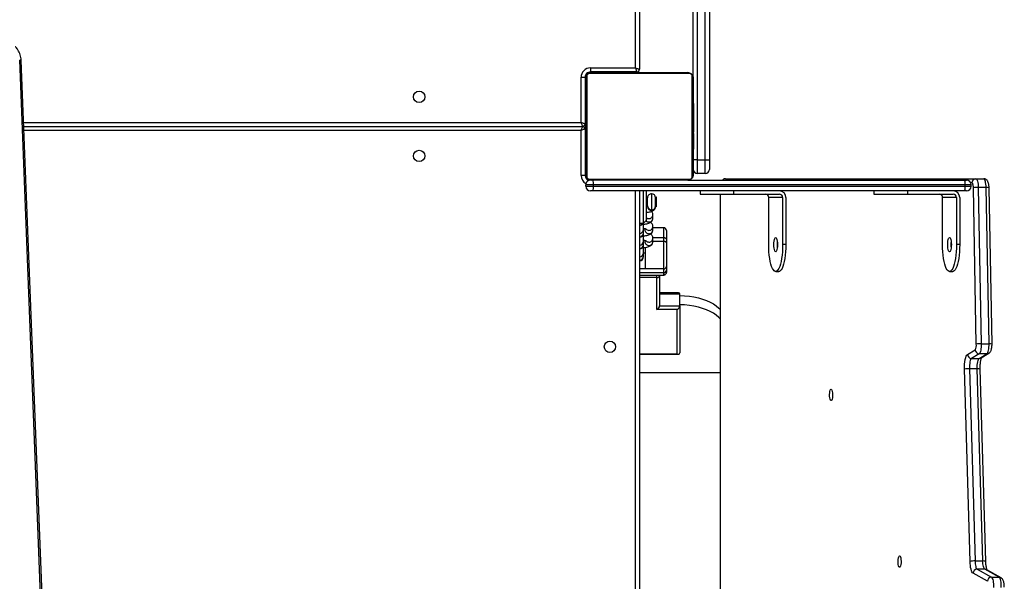
# Model space of a CAD drawing. Units: millimetres. Extents: x -7813 to 341019, y -3372 to 14996.
# Drawn here: x -723 to 10, y 6941 to 7359 of the extents above; entities that cross this region are included whole.
import ezdxf

# ---------------------------------------------------------------- set-up
doc = ezdxf.new("R2010")
doc.units = ezdxf.units.MM
doc.layers.add('Toestel 2D', color=7, linetype='Continuous', lineweight=20)
doc.layers.add('VP-EQ', color=7, linetype='Continuous', true_color=0x8a3492)

# ---------------------------------------------------------------- blocks, each defined once
blk = doc.blocks.new('3029-1')
at = {"layer": 'VP-EQ', "color": 0, "linetype": 'Continuous', "lineweight": 25}
for p, q in [((1663.081, -1028.643), (1666.222, -1109.408)), ((1663.197, -1028.665), (1666.338, -1109.429)), ((1620.203, -1099.695), (1620.203, -1036.295)), ((1620.503, -1036.295), (1620.503, -1099.695)), ((1614.191, -1099.445), (1614.191, -1036.545)), ((1614.202, -1099.445), (1614.202, -1036.545)), ((1594.307, -1070.641), (1595.377, -1071.24)), ((1593.28, -1070.896), (1593.291, -1070.902)), ((1593.291, -1070.902), (1594.361, -1071.502)), ((1594.006, -1070.937), (1593.427, -1070.937)), ((1593.427, -1070.937), (1594.497, -1071.537)), ((1595.076, -1071.537), (1594.006, -1070.937)), ((1594.428, -1072.127), (1594.84, -1086.436)), ((1594.497, -1071.537), (1595.076, -1071.537)), ((1595.23, -1072.152), (1594.651, -1072.152)), ((1594.651, -1072.152), (1595.063, -1086.46)), ((1595.643, -1086.46), (1595.23, -1072.152)), ((1595.597, -1072.119), (1596.01, -1086.427)), ((1595.063, -1086.46), (1595.643, -1086.46)), ((1620.203, -1086.182), (1614.202, -1086.182)), ((1594.768, -1087.269), (1594.197, -1087.612)), ((1594.911, -1087.229), (1594.339, -1087.573)), ((1594.339, -1087.573), (1594.919, -1087.573)), ((1595.49, -1087.229), (1594.911, -1087.229)), ((1594.919, -1087.573), (1595.49, -1087.229)), ((1595.792, -1087.526), (1595.22, -1087.869)), ((1620.203, -1087.54), (1617.303, -1087.54)), ((1617.403, -1087.567), (1617.403, -1090.867)), ((1620.203, -1087.567), (1617.403, -1087.567)), ((1593.964, -1088.299), (1594.181, -1099.93)), ((1594.766, -1088.315), (1594.186, -1088.315)), ((1594.186, -1088.315), (1594.404, -1099.946)), ((1594.983, -1099.946), (1594.766, -1088.315)), ((1595.133, -1088.293), (1595.35, -1099.924)), ((1617.203, -1091.14), (1617.203, -1087.64)), ((1618.703, -1091.14), (1617.203, -1091.14)), ((1617.203, -1091.14), (1617.203, -1092.006)), ((1617.403, -1090.867), (1618.903, -1090.867)), ((1618.703, -1093.411), (1618.703, -1091.14)), ((1618.903, -1090.867), (1618.903, -1093.25)), ((1617.203, -1092.006), (1618.703, -1092.006)), ((1617.303, -1092.106), (1618.703, -1092.106)), ((1618.299, -1093.471), (1618.276, -1093.484)), ((1618.403, -1093.444), (1618.403, -1093.612)), ((1620.203, -1093.411), (1618.485, -1093.411)), ((1618.903, -1093.25), (1618.903, -1093.406)), ((1618.903, -1093.25), (1620.203, -1093.25)), ((1597.126, -1093.695), (1596.885, -1093.695)), ((1610.067, -1093.695), (1609.826, -1093.695)), ((1618.203, -1093.633), (1618.204, -1093.614)), ((1618.203, -1093.785), (1618.203, -1093.633)), ((1618.203, -1094.068), (1618.203, -1093.785)), ((1618.203, -1095.843), (1618.203, -1094.068)), ((1618.403, -1093.612), (1618.403, -1093.894)), ((1620.203, -1093.612), (1618.403, -1093.612)), ((1618.403, -1093.894), (1618.403, -1095.943)), ((1618.403, -1093.894), (1619.753, -1093.894)), ((1619.753, -1093.894), (1619.753, -1095.489)), ((1619.753, -1093.894), (1620.203, -1093.894)), ((1619.903, -1094.802), (1619.903, -1094.824)), ((1619.903, -1094.824), (1619.903, -1095.073)), ((1619.753, -1095.064), (1619.903, -1095.064)), ((1619.893, -1095.308), (1619.893, -1095.346)), ((1619.893, -1095.346), (1619.903, -1095.366)), ((1619.903, -1095.073), (1619.903, -1095.674)), ((1596.367, -1099.195), (1596.367, -1095.695)), ((1596.367, -1095.695), (1596.609, -1095.695)), ((1596.609, -1099.195), (1596.609, -1095.695)), ((1597.644, -1095.695), (1597.644, -1099.195)), ((1609.308, -1099.195), (1609.308, -1095.695)), ((1609.308, -1095.695), (1609.55, -1095.695)), ((1609.55, -1099.195), (1609.55, -1095.695)), ((1610.585, -1095.695), (1610.585, -1099.195)), ((1618.203, -1096.103), (1618.203, -1095.843)), ((1618.203, -1096.753), (1618.203, -1096.103)), ((1618.403, -1095.943), (1618.403, -1096.203)), ((1619.203, -1095.943), (1618.403, -1095.943)), ((1618.403, -1096.203), (1619.207, -1096.203)), ((1618.403, -1096.203), (1618.403, -1096.953)), ((1619.203, -1095.926), (1619.203, -1096.175)), ((1619.803, -1096.012), (1619.803, -1095.926)), ((1619.893, -1095.906), (1619.893, -1095.945)), ((1619.893, -1095.945), (1619.903, -1095.964)), ((1619.903, -1095.674), (1619.903, -1095.697)), ((1619.903, -1095.697), (1619.903, -1095.946)), ((1619.903, -1095.946), (1619.903, -1096.547)), ((1618.403, -1096.953), (1619.203, -1096.953)), ((1619.203, -1096.798), (1619.203, -1097.048)), ((1619.803, -1096.885), (1619.803, -1096.798)), ((1619.893, -1096.779), (1619.893, -1096.818)), ((1619.893, -1096.818), (1619.903, -1096.837)), ((1619.903, -1096.547), (1619.903, -1096.569)), ((1619.903, -1096.569), (1619.903, -1096.819)), ((1619.903, -1096.819), (1619.903, -1097.283)), ((1619.203, -1097.671), (1619.203, -1097.921)), ((1619.903, -1097.283), (1619.703, -1097.483)), ((1619.703, -1099.695), (1619.703, -1097.483)), ((1620.203, -1097.283), (1619.903, -1097.283)), ((1619.903, -1097.283), (1619.903, -1099.695)), ((1619.003, -1098.583), (1618.927, -1098.507)), ((1618.927, -1098.507), (1618.927, -1099.259)), ((1619.003, -1098.524), (1619.003, -1098.583)), ((1619.003, -1098.583), (1619.003, -1099.183)), ((1619.303, -1099.483), (1619.303, -1098.283)), ((1619.603, -1098.583), (1619.603, -1098.524)), ((1619.603, -1098.583), (1619.603, -1099.183)), ((1596.609, -1099.195), (1597.644, -1099.195)), ((1609.55, -1099.195), (1610.585, -1099.195)), ((1618.927, -1099.259), (1619.003, -1099.183)), ((1619.703, -1098.633), (1619.603, -1098.633)), ((1619.603, -1099.133), (1619.703, -1099.133)), ((1594.404, -1099.946), (1594.983, -1099.946)), ((1595.522, -1100.045), (1595.522, -1100.145)), ((1595.956, -1100.045), (1595.522, -1100.045)), ((1595.872, -1099.695), (1596.002, -1099.695)), ((1623.638, -1100.045), (1595.956, -1100.045)), ((1595.956, -1100.045), (1595.956, -1100.145)), ((1596.002, -1099.695), (1623.683, -1099.695)), ((1600.231, -1099.445), (1596.85, -1099.445)), ((1600.231, -1099.445), (1600.231, -1099.695)), ((1602.749, -1099.445), (1600.231, -1099.445)), ((1602.749, -1099.695), (1602.749, -1099.445)), ((1613.172, -1099.445), (1609.791, -1099.445)), ((1613.172, -1099.445), (1613.172, -1099.695)), ((1615.69, -1099.445), (1613.172, -1099.445)), ((1615.69, -1099.695), (1615.69, -1099.445)), ((1623.638, -1100.045), (1623.638, -1100.145)), ((1624.203, -1100.045), (1623.638, -1100.045)), ((1623.683, -1099.695), (1623.853, -1099.695)), ((1624.203, -1100.045), (1624.203, -1100.145)), ((1595.164, -1100.595), (1594.584, -1100.595)), ((1613.798, -1100.595), (1595.164, -1100.595)), ((1595.454, -1100.295), (1595.555, -1100.295)), ((1595.522, -1100.145), (1595.956, -1100.145)), ((1596.002, -1100.495), (1595.872, -1100.495)), ((1595.956, -1100.145), (1623.638, -1100.145)), ((1616.603, -1100.495), (1596.002, -1100.495)), ((1616.272, -1100.771), (1616.272, -1108.22)), ((1623.927, -1100.564), (1616.479, -1100.564)), ((1616.603, -1100.495), (1623.803, -1100.495)), ((1623.638, -1100.145), (1624.203, -1100.145)), ((1624.134, -1108.22), (1624.134, -1100.771)), ((1624.203, -1100.795), (1624.203, -1100.895)), ((1624.203, -1100.795), (1624.25, -1100.795)), ((1615.003, -1101.995), (1615.003, -1101.295)), ((1615.303, -1100.995), (1615.303, -1101.995)), ((1615.303, -1100.995), (1615.903, -1100.995)), ((1615.903, -1101.995), (1615.903, -1100.995)), ((1616.203, -1108.095), (1616.203, -1100.895)), ((1624.203, -1100.895), (1624.203, -1108.095)), ((1624.253, -1100.845), (1624.553, -1100.845)), ((1624.253, -1104.295), (1624.253, -1100.845)), ((1624.553, -1100.845), (1624.553, -1104.195)), ((1615.303, -1101.995), (1615.003, -1101.995)), ((1615.003, -1179.995), (1615.003, -1101.995)), ((1615.303, -1101.995), (1615.303, -1179.995)), ((1615.903, -1101.995), (1615.303, -1101.995)), ((1615.903, -1179.995), (1615.903, -1101.995)), ((1615.903, -1101.995), (1616.203, -1101.995)), ((1616.203, -1102.767), (1616.179, -1102.767)), ((1616.183, -1102.791), (1616.203, -1102.791)), ((1616.183, -1102.913), (1616.203, -1102.913)), ((1624.223, -1102.768), (1624.203, -1102.768)), ((1624.223, -1102.79), (1624.203, -1102.79)), ((1624.223, -1102.904), (1624.203, -1102.904)), ((1624.223, -1102.957), (1624.203, -1102.957)), ((1616.176, -1103.561), (1616.203, -1103.561)), ((1616.183, -1103.069), (1616.203, -1103.069)), ((1616.183, -1103.168), (1616.183, -1103.069)), ((1616.183, -1103.168), (1616.203, -1103.168)), ((1616.183, -1103.274), (1616.183, -1103.168)), ((1616.183, -1103.274), (1616.203, -1103.274)), ((1616.183, -1103.413), (1616.183, -1103.381)), ((1616.183, -1103.426), (1616.203, -1103.426)), ((1616.183, -1103.538), (1616.203, -1103.538)), ((1616.183, -1103.579), (1616.203, -1103.579)), ((1616.183, -1103.616), (1616.183, -1103.579)), ((1616.183, -1103.636), (1616.203, -1103.636)), ((1624.223, -1103.118), (1624.203, -1103.118)), ((1624.223, -1103.119), (1624.203, -1103.119)), ((1624.223, -1103.279), (1624.203, -1103.279)), ((1624.223, -1103.361), (1624.203, -1103.361)), ((1624.223, -1103.657), (1624.203, -1103.657)), ((1624.223, -1103.055), (1624.223, -1103.118)), ((1624.223, -1103.118), (1624.223, -1103.119)), ((1624.223, -1103.119), (1624.223, -1103.147)), ((1616.183, -1103.796), (1616.203, -1103.796)), ((1616.183, -1103.797), (1616.183, -1103.796)), ((1616.183, -1103.797), (1616.203, -1103.797)), ((1616.183, -1103.958), (1616.203, -1103.958)), ((1616.183, -1104.043), (1616.203, -1104.043)), ((1616.183, -1104.044), (1616.203, -1104.044)), ((1616.183, -1104.044), (1616.203, -1104.044)), ((1616.183, -1104.068), (1616.203, -1104.068)), ((1616.183, -1104.213), (1616.203, -1104.213)), ((1616.183, -1104.332), (1616.203, -1104.332)), ((1624.223, -1104.089), (1624.203, -1104.089)), ((1624.223, -1104.108), (1624.203, -1104.108)), ((1624.223, -1104.168), (1624.203, -1104.168)), ((1624.253, -1104.295), (1624.203, -1104.295)), ((1624.223, -1104.463), (1624.203, -1104.463)), ((1624.223, -1103.795), (1624.253, -1103.795)), ((1624.223, -1104.108), (1624.223, -1104.133)), ((1624.553, -1104.195), (1666.019, -1104.195)), ((1616.183, -1104.528), (1616.203, -1104.528)), ((1616.183, -1104.823), (1616.203, -1104.823)), ((1616.183, -1104.883), (1616.183, -1104.858)), ((1616.183, -1104.883), (1616.203, -1104.883)), ((1616.183, -1104.902), (1616.203, -1104.902)), ((1624.223, -1104.659), (1624.203, -1104.659)), ((1624.223, -1104.778), (1624.203, -1104.778)), ((1624.223, -1104.923), (1624.203, -1104.923)), ((1624.223, -1104.947), (1624.203, -1104.947)), ((1624.223, -1104.947), (1624.203, -1104.947)), ((1624.223, -1104.948), (1624.203, -1104.948)), ((1624.223, -1105.033), (1624.203, -1105.033)), ((1624.223, -1105.194), (1624.203, -1105.194)), ((1624.223, -1105.195), (1624.203, -1105.195)), ((1624.253, -1105.195), (1624.203, -1105.195)), ((1624.223, -1104.695), (1624.253, -1104.695)), ((1624.223, -1105.194), (1624.223, -1105.195)), ((1624.253, -1108.145), (1624.253, -1104.695)), ((1666.031, -1104.495), (1624.453, -1104.495)), ((1624.553, -1104.795), (1624.553, -1108.145)), ((1666.042, -1104.795), (1624.553, -1104.795)), ((1616.183, -1105.334), (1616.203, -1105.334)), ((1616.183, -1105.63), (1616.203, -1105.63)), ((1616.183, -1105.712), (1616.203, -1105.712)), ((1616.183, -1105.871), (1616.183, -1105.844)), ((1616.183, -1105.871), (1616.203, -1105.871)), ((1616.183, -1105.873), (1616.183, -1105.871)), ((1616.183, -1105.873), (1616.203, -1105.873)), ((1616.183, -1105.936), (1616.183, -1105.873)), ((1624.223, -1105.355), (1624.203, -1105.355)), ((1624.223, -1105.412), (1624.203, -1105.412)), ((1624.229, -1105.43), (1624.203, -1105.43)), ((1624.223, -1105.452), (1624.203, -1105.452)), ((1624.223, -1105.565), (1624.203, -1105.565)), ((1624.223, -1105.717), (1624.203, -1105.717)), ((1624.223, -1105.823), (1624.203, -1105.823)), ((1624.223, -1105.922), (1624.203, -1105.922)), ((1624.223, -1105.375), (1624.223, -1105.412)), ((1624.223, -1105.578), (1624.223, -1105.61)), ((1624.223, -1105.717), (1624.223, -1105.823)), ((1624.223, -1105.823), (1624.223, -1105.922)), ((1616.183, -1106.034), (1616.203, -1106.034)), ((1616.183, -1106.087), (1616.203, -1106.087)), ((1616.183, -1106.201), (1616.203, -1106.201)), ((1616.183, -1106.222), (1616.203, -1106.222)), ((1624.223, -1106.078), (1624.203, -1106.078)), ((1624.223, -1106.2), (1624.203, -1106.2)), ((1624.203, -1106.223), (1624.227, -1106.223)), ((1616.203, -1108.095), (1616.203, -1173.895)), ((1616.479, -1108.427), (1623.927, -1108.427)), ((1623.803, -1108.495), (1616.603, -1108.495)), ((1620.203, -1173.245), (1620.203, -1108.745)), ((1620.403, -1108.545), (1620.403, -1108.495)), ((1620.403, -1108.545), (1623.853, -1108.545)), ((1620.503, -1108.845), (1620.503, -1173.145)), ((1623.853, -1108.845), (1620.503, -1108.845)), ((1620.903, -1108.495), (1620.903, -1108.545)), ((1623.853, -1108.845), (1623.853, -1108.545)), ((1623.903, -1108.495), (1623.903, -1108.542)), ((1624.203, -1108.195), (1624.25, -1108.195)), ((1624.553, -1108.145), (1624.253, -1108.145))]:
    blk.add_line(p, q, dxfattribs=at)
at = {"layer": 'VP-EQ', "color": 0, "linetype": 'Continuous', "lineweight": 25, "flags": 128}
for points in [[(1593.272, -1070.184), (1593.273, -1070.317), (1593.279, -1070.446), (1593.292, -1070.569), (1593.311, -1070.68), (1593.334, -1070.775), (1593.362, -1070.851), (1593.394, -1070.906), (1593.427, -1070.937)], [(1594.006, -1070.937), (1593.973, -1070.906), (1593.942, -1070.851), (1593.914, -1070.775), (1593.89, -1070.68), (1593.872, -1070.569), (1593.859, -1070.446), (1593.852, -1070.317), (1593.852, -1070.184)], [(1595.377, -1071.24), (1595.419, -1071.277), (1595.458, -1071.339), (1595.494, -1071.426), (1595.526, -1071.534), (1595.553, -1071.661), (1595.574, -1071.804), (1595.589, -1071.958), (1595.597, -1072.119)], [(1594.497, -1071.537), (1594.526, -1071.563), (1594.553, -1071.606), (1594.578, -1071.667), (1594.601, -1071.743), (1594.62, -1071.832), (1594.635, -1071.931), (1594.645, -1072.039), (1594.651, -1072.152)], [(1595.23, -1072.152), (1595.224, -1072.039), (1595.214, -1071.931), (1595.199, -1071.832), (1595.18, -1071.743), (1595.158, -1071.667), (1595.133, -1071.606), (1595.105, -1071.563), (1595.076, -1071.537)], [(1600.844, -1072.535), (1600.812, -1072.517), (1600.782, -1072.462), (1600.758, -1072.375), (1600.742, -1072.266), (1600.734, -1072.142), (1600.737, -1072.016), (1600.749, -1071.898), (1600.769, -1071.799), (1600.796, -1071.728), (1600.828, -1071.69), (1600.86, -1071.69), (1600.892, -1071.728), (1600.919, -1071.799), (1600.939, -1071.898), (1600.951, -1072.016), (1600.954, -1072.142), (1600.946, -1072.266), (1600.93, -1072.375), (1600.906, -1072.462), (1600.876, -1072.517), (1600.844, -1072.535)], [(1605.944, -1084.933), (1605.912, -1084.914), (1605.882, -1084.859), (1605.858, -1084.773), (1605.842, -1084.663), (1605.835, -1084.54), (1605.837, -1084.413), (1605.849, -1084.295), (1605.869, -1084.196), (1605.897, -1084.125), (1605.928, -1084.088), (1605.961, -1084.088), (1605.992, -1084.125), (1606.019, -1084.196), (1606.04, -1084.295), (1606.052, -1084.413), (1606.054, -1084.54), (1606.047, -1084.663), (1606.03, -1084.773), (1606.006, -1084.859), (1605.977, -1084.914), (1605.944, -1084.933)], [(1595.063, -1086.46), (1595.064, -1086.594), (1595.058, -1086.725), (1595.045, -1086.85), (1595.027, -1086.963), (1595.003, -1087.061), (1594.976, -1087.14), (1594.944, -1087.197), (1594.911, -1087.229)], [(1595.49, -1087.229), (1595.524, -1087.197), (1595.555, -1087.14), (1595.583, -1087.061), (1595.607, -1086.963), (1595.625, -1086.85), (1595.637, -1086.725), (1595.643, -1086.594), (1595.643, -1086.46)], [(1596.01, -1086.427), (1596.01, -1086.618), (1596.002, -1086.805), (1595.984, -1086.983), (1595.958, -1087.145), (1595.924, -1087.285), (1595.885, -1087.398), (1595.84, -1087.479), (1595.792, -1087.526)], [(1594.339, -1087.573), (1594.307, -1087.605), (1594.276, -1087.659), (1594.249, -1087.735), (1594.225, -1087.829), (1594.207, -1087.938), (1594.194, -1088.058), (1594.187, -1088.185), (1594.186, -1088.315)], [(1594.766, -1088.315), (1594.767, -1088.185), (1594.773, -1088.058), (1594.786, -1087.938), (1594.805, -1087.829), (1594.828, -1087.735), (1594.856, -1087.659), (1594.886, -1087.605), (1594.919, -1087.573)], [(1614.202, -1090.17), (1614.309, -1090.283), (1614.492, -1090.439), (1614.705, -1090.584), (1614.948, -1090.718), (1615.216, -1090.838), (1615.508, -1090.944), (1615.82, -1091.035), (1616.149, -1091.108), (1616.492, -1091.165), (1616.844, -1091.203), (1617.203, -1091.224)], [(1617.203, -1091.917), (1616.844, -1091.896), (1616.492, -1091.858), (1616.149, -1091.801), (1615.82, -1091.727), (1615.508, -1091.637), (1615.216, -1091.531), (1614.948, -1091.411), (1614.705, -1091.277), (1614.492, -1091.132), (1614.309, -1090.976), (1614.202, -1090.863)], [(1596.367, -1095.695), (1596.372, -1095.423), (1596.387, -1095.156), (1596.41, -1094.899), (1596.443, -1094.656), (1596.483, -1094.433), (1596.532, -1094.234), (1596.586, -1094.062), (1596.647, -1093.92), (1596.712, -1093.811), (1596.78, -1093.737), (1596.85, -1093.7), (1596.885, -1093.695)], [(1596.609, -1095.695), (1596.614, -1095.423), (1596.628, -1095.156), (1596.652, -1094.899), (1596.684, -1094.656), (1596.725, -1094.433), (1596.773, -1094.234), (1596.828, -1094.062), (1596.888, -1093.92), (1596.953, -1093.811), (1597.021, -1093.737), (1597.091, -1093.7), (1597.162, -1093.7), (1597.232, -1093.737), (1597.3, -1093.811), (1597.365, -1093.92), (1597.425, -1094.062), (1597.48, -1094.234), (1597.528, -1094.433), (1597.569, -1094.656), (1597.601, -1094.899), (1597.625, -1095.156), (1597.639, -1095.423), (1597.644, -1095.695)], [(1609.308, -1095.695), (1609.313, -1095.423), (1609.327, -1095.156), (1609.351, -1094.899), (1609.384, -1094.656), (1609.424, -1094.433), (1609.473, -1094.234), (1609.527, -1094.062), (1609.588, -1093.92), (1609.653, -1093.811), (1609.721, -1093.737), (1609.791, -1093.7), (1609.826, -1093.695)], [(1609.55, -1095.695), (1609.555, -1095.423), (1609.569, -1095.156), (1609.593, -1094.899), (1609.625, -1094.656), (1609.666, -1094.433), (1609.714, -1094.234), (1609.769, -1094.062), (1609.829, -1093.92), (1609.894, -1093.811), (1609.962, -1093.737), (1610.032, -1093.7), (1610.103, -1093.7), (1610.173, -1093.737), (1610.241, -1093.811), (1610.306, -1093.92), (1610.366, -1094.062), (1610.421, -1094.234), (1610.469, -1094.433), (1610.51, -1094.656), (1610.542, -1094.899), (1610.566, -1095.156), (1610.58, -1095.423), (1610.585, -1095.695)], [(1597.126, -1095.17), (1597.162, -1095.188), (1597.194, -1095.241), (1597.223, -1095.324), (1597.244, -1095.433), (1597.258, -1095.56), (1597.262, -1095.695), (1597.258, -1095.831), (1597.244, -1095.958), (1597.223, -1096.067), (1597.194, -1096.15), (1597.162, -1096.203), (1597.126, -1096.22), (1597.091, -1096.203), (1597.059, -1096.15), (1597.03, -1096.067), (1597.009, -1095.958), (1596.995, -1095.831), (1596.991, -1095.695), (1596.995, -1095.56), (1597.009, -1095.433), (1597.03, -1095.324), (1597.059, -1095.241), (1597.091, -1095.188), (1597.126, -1095.17)], [(1610.067, -1095.17), (1610.103, -1095.188), (1610.135, -1095.241), (1610.163, -1095.324), (1610.185, -1095.433), (1610.199, -1095.56), (1610.203, -1095.695), (1610.199, -1095.831), (1610.185, -1095.958), (1610.163, -1096.067), (1610.135, -1096.15), (1610.103, -1096.203), (1610.067, -1096.22), (1610.032, -1096.203), (1609.999, -1096.15), (1609.971, -1096.067), (1609.95, -1095.958), (1609.936, -1095.831), (1609.932, -1095.695), (1609.936, -1095.56), (1609.95, -1095.433), (1609.971, -1095.324), (1609.999, -1095.241), (1610.032, -1095.188), (1610.067, -1095.17)], [(1619.903, -1095.288), (1619.893, -1095.308), (1619.903, -1095.327)], [(1618.203, -1095.843), (1618.207, -1095.863), (1618.218, -1095.882), (1618.237, -1095.899), (1618.261, -1095.914), (1618.292, -1095.927), (1618.326, -1095.936), (1618.364, -1095.942), (1618.403, -1095.943)], [(1618.203, -1096.103), (1618.207, -1096.123), (1618.218, -1096.142), (1618.237, -1096.159), (1618.261, -1096.174), (1618.292, -1096.186), (1618.326, -1096.196), (1618.364, -1096.201), (1618.403, -1096.203)], [(1619.903, -1095.887), (1619.893, -1095.906), (1619.903, -1095.926)], [(1619.903, -1096.76), (1619.893, -1096.779), (1619.903, -1096.799)], [(1594.404, -1099.946), (1594.409, -1100.075), (1594.421, -1100.198), (1594.438, -1100.31), (1594.461, -1100.408), (1594.488, -1100.488), (1594.518, -1100.547), (1594.551, -1100.583), (1594.584, -1100.595)], [(1595.164, -1100.595), (1595.13, -1100.583), (1595.098, -1100.547), (1595.067, -1100.488), (1595.04, -1100.408), (1595.018, -1100.31), (1595, -1100.198), (1594.989, -1100.075), (1594.983, -1099.946)], [(1595.35, -1099.924), (1595.354, -1099.998), (1595.36, -1100.068), (1595.37, -1100.132), (1595.383, -1100.188), (1595.398, -1100.234), (1595.416, -1100.268), (1595.434, -1100.288), (1595.454, -1100.295)], [(1624.253, -1104.295), (1624.259, -1104.294), (1624.276, -1104.288), (1624.303, -1104.279), (1624.341, -1104.266), (1624.386, -1104.251), (1624.438, -1104.234), (1624.494, -1104.215), (1624.553, -1104.195)], [(1624.453, -1104.495), (1624.455, -1104.49), (1624.46, -1104.473), (1624.47, -1104.445), (1624.482, -1104.408), (1624.497, -1104.362), (1624.515, -1104.31), (1624.533, -1104.254), (1624.553, -1104.195)], [(1624.553, -1104.795), (1624.494, -1104.776), (1624.438, -1104.757), (1624.386, -1104.74), (1624.341, -1104.725), (1624.303, -1104.712), (1624.276, -1104.703), (1624.259, -1104.697), (1624.253, -1104.695)], [(1624.553, -1104.795), (1624.535, -1104.743), (1624.519, -1104.693), (1624.503, -1104.645), (1624.489, -1104.603), (1624.476, -1104.566), (1624.466, -1104.536), (1624.459, -1104.514), (1624.454, -1104.5), (1624.453, -1104.495)], [(1620.503, -1108.845), (1620.451, -1108.828), (1620.4, -1108.811), (1620.353, -1108.795), (1620.31, -1108.781), (1620.273, -1108.769), (1620.243, -1108.759), (1620.221, -1108.751), (1620.207, -1108.747), (1620.203, -1108.745)], [(1620.503, -1108.845), (1620.485, -1108.793), (1620.469, -1108.743), (1620.453, -1108.695), (1620.439, -1108.653), (1620.426, -1108.616), (1620.416, -1108.586), (1620.409, -1108.564), (1620.404, -1108.55), (1620.403, -1108.545)]]:
    blk.add_lwpolyline(points, dxfattribs=at)
at = {"layer": 'VP-EQ', "color": 0, "linetype": 'Continuous', "lineweight": 25}
for centre in [(1622.403, -1088.095), (1636.603, -1102.295), (1636.603, -1106.695)]:
    blk.add_circle(centre, 0.425, dxfattribs=at)
for centre, radius, start, end in [((1594.001, -1070.631), 0.307, 271.05332, 358.17204), ((1593.426, -1070.66), 0.277, 240.84847, 270.06828), ((1595.071, -1071.23), 0.307, 271.05427, 358.17109), ((1594.496, -1071.26), 0.277, 240.77934, 270.10207), ((1594.598, -1071.609), 0.545, 251.88026, 275.58345), ((1595.283, -1070.693), 1.46, 267.91736, 282.41847), ((1595.01, -1085.92), 0.543, 251.79026, 275.62496), ((1595.696, -1085.004), 1.458, 267.90672, 282.4291), ((1594.338, -1087.849), 0.276, 89.85625, 121.02482), ((1594.91, -1087.506), 0.276, 89.87331, 120.94644), ((1594.913, -1087.88), 0.307, 2.04225, 88.97407), ((1595.485, -1087.537), 0.307, 2.04136, 88.96574), ((1594.116, -1087.737), 0.583, 254.85814, 276.92918), ((1594.82, -1086.105), 2.211, 268.59439, 278.13853), ((1595.772, -1088.204), 0.645, 148.76079, 187.95849), ((1618.891, -1093.439), 0.19, 86.40651, 171.51834), ((1618.39, -1093.8), 0.188, 86.20178, 175.59551), ((1618.39, -1094.082), 0.188, 86.20178, 175.59551), ((1620.203, -1094.802), 0.3, 90, 180), ((1620.198, -1094.829), 0.296, 89.13586, 179.02761), ((1620.198, -1095.078), 0.296, 89.13099, 179.03248), ((1595.118, -1095.695), 1.903, 352.72801, 7.27199), ((1608.061, -1095.695), 1.901, 352.72257, 7.27743), ((1619.498, -1095.93), 0.295, 89.07466, 179.08881), ((1619.508, -1095.929), 0.294, 0.75971, 91.07454), ((1620.203, -1095.674), 0.3, 90, 180), ((1620.198, -1095.701), 0.295, 89.11158, 179.0519), ((1620.198, -1095.951), 0.295, 89.11167, 179.0424), ((1619.498, -1096.18), 0.295, 89.0742, 179.13625), ((1619.504, -1096.188), 0.304, 42.12758, 90.2163), ((1620.203, -1096.547), 0.3, 90, 180), ((1620.198, -1096.574), 0.295, 89.10792, 179.04615), ((1618.403, -1096.753), 0.2, 180, 270), ((1619.498, -1096.803), 0.295, 89.05842, 179.10505), ((1619.498, -1097.052), 0.295, 89.05796, 179.15249), ((1619.508, -1096.802), 0.294, 0.74498, 91.08927), ((1619.504, -1097.061), 0.303, 42.07948, 90.26439), ((1620.198, -1096.824), 0.295, 89.10792, 179.04615), ((1620.203, -1097.42), 0.3, 90, 152.80833), ((1619.498, -1097.676), 0.295, 89.05513, 179.09894), ((1619.498, -1097.925), 0.295, 89.05467, 179.14638), ((1619.504, -1097.685), 0.304, 45.3696, 90.23992), ((1619.504, -1097.935), 0.304, 49.20974, 90.20228), ((1620.201, -1097.454), 0.303, 89.71293, 145.53325), ((1619.303, -1098.527), 0.3, 0.64772, 179.35228), ((1619.303, -1098.583), 0.3, 90, 180), ((1619.303, -1098.583), 0.3, 0, 90), ((1596.859, -1099.204), 0.492, 179.02602, 268.99096), ((1596.855, -1099.2), 0.246, 179.02268, 268.98743), ((1597.89, -1099.2), 0.246, 179.02663, 268.9863), ((1609.8, -1099.204), 0.492, 179.02738, 268.99101), ((1609.796, -1099.2), 0.246, 179.02663, 268.9863), ((1610.831, -1099.2), 0.246, 179.02551, 268.9846), ((1619.303, -1099.183), 0.3, 180, 270), ((1619.303, -1099.183), 0.3, 270, 0), ((1594.334, -1099.365), 0.585, 254.88271, 276.88018), ((1595.036, -1097.717), 2.229, 268.63416, 278.09854), ((1595.872, -1100.045), 0.35, 90, 180), ((1596.661, -1099.959), 0.71, 158.16955, 186.95645), ((1624.342, -1099.959), 0.71, 158.16955, 186.95645), ((1623.853, -1100.045), 0.35, 0, 90), ((1595.159, -1100.3), 0.295, 271.01351, 0.97578), ((1595.872, -1100.145), 0.35, 180, 270), ((1596.661, -1100.231), 0.71, 173.04304, 201.83296), ((1613.797, -1100.309), 0.286, 270.27332, 319.41165), ((1616.357, -1100.9), 0.154, 123.49419, 178.39193), ((1616.607, -1100.649), 0.154, 91.58819, 146.50794), ((1624.342, -1100.231), 0.71, 173.04304, 201.83296), ((1623.799, -1100.649), 0.154, 33.48662, 88.41258), ((1623.853, -1100.145), 0.35, 270, 0), ((1623.903, -1100.795), 0.3, 0, 90), ((1623.853, -1100.845), 0.4, 0, 70.99064), ((1624.049, -1100.9), 0.154, 1.61339, 56.50049), ((1623.853, -1100.845), 0.7, 0, 61.04498), ((1615.303, -1101.295), 0.3, 90, 180), ((1615.903, -1101.295), 0.3, 0, 90), ((1624.453, -1104.295), 0.2, 180, 270), ((1624.453, -1104.695), 0.2, 90, 180), ((1616.357, -1108.091), 0.154, 181.6301, 236.4651), ((1624.049, -1108.091), 0.154, 303.54022, 358.36459), ((1616.607, -1108.341), 0.154, 213.54373, 268.36014), ((1620.403, -1108.745), 0.2, 90, 180), ((1623.798, -1108.341), 0.154, 271.63912, 326.46168), ((1623.853, -1108.145), 0.7, 270, 0), ((1623.853, -1108.145), 0.4, 270, 0), ((1623.903, -1108.195), 0.3, 270, 0), ((1666.315, -1109.227), 0.204, 242.71967, 276.45195)]:
    blk.add_arc(centre, radius, start, end, dxfattribs=at)
for centre, major_axis, ratio, start_param, end_param in [((1617.403, -1087.74), (0.173, -0.173), 0.57735, 2.094395, 3.665191), ((1617.403, -1091.04), (0.173, 0.173), 0.57735, 1.047198, 2.617994), ((1618.903, -1091.04), (0.173, 0.173), 0.57735, 1.047198, 2.617994), ((1617.403, -1091.906), (0.173, 0.173), 0.57735, 2.617994, 3.665191), ((1618.269, -1094.911), (0.231, 1.499), 0.244746, 0.03764, 0.246379), ((1619.059, -1091.951), (0.315, 1.497), 0.31465, 3.438052, 3.452759)]:
    blk.add_ellipse(centre, major_axis=major_axis, ratio=ratio, start_param=start_param, end_param=end_param, dxfattribs=at)
for points, knots in [([(1593.05, -1070.204), (1593.049, -1070.227), (1593.049, -1070.295), (1593.055, -1070.408), (1593.072, -1070.537), (1593.1, -1070.651), (1593.139, -1070.746), (1593.193, -1070.825), (1593.246, -1070.875), (1593.282, -1070.897), (1593.291, -1070.902)], [0, 0, 0, 0, 0.081577, 0.237748, 0.397646, 0.569669, 0.722675, 0.842013, 0.959893, 1, 1, 1, 1]), ([(1594.316, -1071.465), (1594.316, -1071.466), (1594.317, -1071.468), (1594.333, -1071.5), (1594.353, -1071.558), (1594.376, -1071.646), (1594.397, -1071.761), (1594.415, -1071.898), (1594.424, -1072.024), (1594.427, -1072.102), (1594.428, -1072.127)], [0, 0, 0, 0, 0.081817, 0.192291, 0.317084, 0.455625, 0.604966, 0.761715, 0.922998, 1, 1, 1, 1]), ([(1594.84, -1086.436), (1594.841, -1086.464), (1594.843, -1086.547), (1594.84, -1086.686), (1594.83, -1086.844), (1594.812, -1086.99), (1594.79, -1087.115), (1594.766, -1087.21), (1594.744, -1087.271), (1594.729, -1087.301), (1594.729, -1087.301), (1594.729, -1087.301)], [0, 0, 0, 0, 0.07158, 0.208361, 0.344915, 0.480148, 0.612731, 0.740889, 0.847242, 0.942293, 1, 1, 1, 1]), ([(1594.197, -1087.612), (1594.169, -1087.632), (1594.12, -1087.668), (1594.07, -1087.737), (1594.031, -1087.813), (1594.001, -1087.908), (1593.978, -1088.026), (1593.964, -1088.16), (1593.964, -1088.253), (1593.964, -1088.299)], [0, 0, 0, 0, 0.129517, 0.233586, 0.352314, 0.500875, 0.667199, 0.837755, 1, 1, 1, 1]), ([(1618.204, -1093.614), (1618.208, -1093.593), (1618.217, -1093.55), (1618.257, -1093.496), (1618.311, -1093.458), (1618.363, -1093.444), (1618.394, -1093.443), (1618.402, -1093.444), (1618.403, -1093.444)], [0, 0, 0, 0, 0.226552, 0.452827, 0.680795, 0.910853, 0.994039, 1, 1, 1, 1]), ([(1618.485, -1093.413), (1618.476, -1093.413), (1618.434, -1093.411), (1618.375, -1093.427), (1618.335, -1093.451), (1618.319, -1093.46)], [0, 0, 0, 0, 0.158093, 0.677457, 1, 1, 1, 1]), ([(1618.858, -1093.411), (1618.863, -1093.409), (1618.877, -1093.405), (1618.893, -1093.405), (1618.902, -1093.406), (1618.903, -1093.406)], [0, 0, 0, 0, 0.356218, 0.966319, 1, 1, 1, 1]), ([(1619.903, -1095.467), (1619.866, -1095.471), (1619.776, -1095.48), (1619.645, -1095.506), (1619.516, -1095.544), (1619.412, -1095.592), (1619.329, -1095.65), (1619.265, -1095.719), (1619.22, -1095.805), (1619.204, -1095.878), (1619.203, -1095.918), (1619.203, -1095.926)], [0, 0, 0, 0, 0.105085, 0.257801, 0.41992, 0.573641, 0.680119, 0.780792, 0.879311, 0.977739, 1, 1, 1, 1]), ([(1619.203, -1096.175), (1619.206, -1096.209), (1619.211, -1096.275), (1619.253, -1096.361), (1619.308, -1096.429), (1619.353, -1096.47), (1619.381, -1096.485), (1619.384, -1096.487)], [0, 0, 0, 0, 0.252324, 0.4887, 0.718226, 0.959137, 1, 1, 1, 1]), ([(1619.903, -1096.34), (1619.866, -1096.344), (1619.776, -1096.353), (1619.645, -1096.379), (1619.516, -1096.417), (1619.412, -1096.464), (1619.329, -1096.523), (1619.265, -1096.592), (1619.22, -1096.678), (1619.204, -1096.751), (1619.203, -1096.791), (1619.203, -1096.798)], [0, 0, 0, 0, 0.105087, 0.257794, 0.41991, 0.573643, 0.680124, 0.780795, 0.879312, 0.977701, 1, 1, 1, 1]), ([(1619.903, -1096.03), (1619.896, -1096.029), (1619.853, -1096.024), (1619.793, -1096.011), (1619.737, -1095.996), (1619.71, -1095.984), (1619.712, -1095.985), (1619.713, -1095.986)], [0, 0, 0, 0, 0.056461, 0.388484, 0.659142, 0.895551, 1, 1, 1, 1]), ([(1619.203, -1097.048), (1619.206, -1097.082), (1619.211, -1097.147), (1619.253, -1097.234), (1619.308, -1097.302), (1619.354, -1097.342), (1619.381, -1097.358), (1619.384, -1097.36)], [0, 0, 0, 0, 0.252298, 0.488672, 0.718226, 0.959101, 1, 1, 1, 1]), ([(1619.903, -1096.903), (1619.896, -1096.902), (1619.853, -1096.897), (1619.793, -1096.884), (1619.737, -1096.869), (1619.71, -1096.857), (1619.712, -1096.858), (1619.713, -1096.859)], [0, 0, 0, 0, 0.056457, 0.388477, 0.659101, 0.895495, 1, 1, 1, 1]), ([(1619.903, -1097.213), (1619.866, -1097.217), (1619.776, -1097.226), (1619.645, -1097.252), (1619.516, -1097.29), (1619.412, -1097.337), (1619.329, -1097.396), (1619.265, -1097.465), (1619.22, -1097.551), (1619.204, -1097.623), (1619.203, -1097.664), (1619.203, -1097.671)], [0, 0, 0, 0, 0.105086, 0.257805, 0.419925, 0.573649, 0.680148, 0.780822, 0.879309, 0.977738, 1, 1, 1, 1]), ([(1619.703, -1098.095), (1619.668, -1098.098), (1619.58, -1098.108), (1619.454, -1098.129), (1619.327, -1098.16), (1619.229, -1098.197), (1619.147, -1098.245), (1619.083, -1098.303), (1619.033, -1098.378), (1619.006, -1098.453), (1619.005, -1098.5), (1619.005, -1098.515)], [0, 0, 0, 0, 0.100487, 0.258062, 0.424369, 0.586992, 0.690779, 0.780196, 0.868939, 0.958416, 1, 1, 1, 1]), ([(1619.203, -1097.921), (1619.206, -1097.955), (1619.212, -1098.02), (1619.252, -1098.107), (1619.289, -1098.15), (1619.307, -1098.17)], [0, 0, 0, 0, 0.3538912, 0.6852915, 1, 1, 1, 1]), ([(1594.181, -1099.93), (1594.182, -1099.953), (1594.184, -1100.021), (1594.195, -1100.132), (1594.219, -1100.26), (1594.254, -1100.363), (1594.304, -1100.45), (1594.363, -1100.516), (1594.44, -1100.566), (1594.517, -1100.592), (1594.566, -1100.595), (1594.584, -1100.595)], [0, 0, 0, 0, 0.073053, 0.214064, 0.361596, 0.530204, 0.635394, 0.736095, 0.838156, 0.941652, 1, 1, 1, 1]), ([(1613.798, -1100.595), (1613.832, -1100.592), (1613.896, -1100.586), (1613.977, -1100.547), (1614.016, -1100.512), (1614.034, -1100.495)], [0, 0, 0, 0, 0.380571, 0.71528, 1, 1, 1, 1]), ([(1616.203, -1100.895), (1616.204, -1100.868), (1616.207, -1100.812), (1616.235, -1100.731), (1616.274, -1100.665), (1616.314, -1100.617), (1616.361, -1100.574), (1616.417, -1100.539), (1616.5, -1100.504), (1616.561, -1100.499), (1616.603, -1100.495)], [0, 0, 0, 0, 0.143056, 0.29954, 0.405383, 0.48963, 0.574601, 0.683131, 0.780406, 1, 1, 1, 1]), ([(1616.479, -1100.564), (1616.458, -1100.566), (1616.429, -1100.568), (1616.384, -1100.586), (1616.355, -1100.604), (1616.329, -1100.627), (1616.308, -1100.653), (1616.287, -1100.689), (1616.274, -1100.731), (1616.272, -1100.758), (1616.272, -1100.771)], [0, 0, 0, 0, 0.245002, 0.34093, 0.437649, 0.508595, 0.579495, 0.675595, 0.836614, 1, 1, 1, 1]), ([(1623.803, -1100.495), (1623.83, -1100.497), (1623.886, -1100.5), (1623.967, -1100.527), (1624.033, -1100.566), (1624.082, -1100.607), (1624.124, -1100.654), (1624.159, -1100.709), (1624.194, -1100.793), (1624.199, -1100.853), (1624.203, -1100.895)], [0, 0, 0, 0, 0.143086, 0.299563, 0.405402, 0.489678, 0.574612, 0.683154, 0.780424, 1, 1, 1, 1]), ([(1624.134, -1100.771), (1624.132, -1100.75), (1624.13, -1100.721), (1624.112, -1100.677), (1624.094, -1100.647), (1624.071, -1100.622), (1624.045, -1100.6), (1624.009, -1100.58), (1623.968, -1100.567), (1623.941, -1100.565), (1623.927, -1100.564)], [0, 0, 0, 0, 0.245024, 0.340916, 0.437681, 0.508583, 0.579561, 0.675635, 0.836589, 1, 1, 1, 1]), ([(1616.183, -1102.913), (1616.183, -1102.899), (1616.183, -1102.872), (1616.183, -1102.827), (1616.183, -1102.805), (1616.183, -1102.791)], [0, 0, 0, 0, 0.302374, 0.583806, 1, 1, 1, 1]), ([(1616.183, -1103.069), (1616.183, -1103.063), (1616.183, -1103.051), (1616.183, -1103.021), (1616.183, -1102.986), (1616.183, -1102.952), (1616.183, -1102.926), (1616.183, -1102.913)], [0, 0, 0, 0, 0.267067, 0.528362, 0.668833, 0.821954, 1, 1, 1, 1]), ([(1624.223, -1102.79), (1624.223, -1102.798), (1624.223, -1102.813), (1624.223, -1102.852), (1624.223, -1102.884), (1624.223, -1102.904)], [0, 0, 0, 0, 0.2672737, 0.5400354, 1, 1, 1, 1]), ([(1624.223, -1102.904), (1624.223, -1102.92), (1624.223, -1102.949), (1624.223, -1102.987), (1624.223, -1103.029), (1624.223, -1103.044), (1624.223, -1103.055)], [0, 0, 0, 0, 0.218837, 0.40386, 0.57766, 1, 1, 1, 1]), ([(1624.223, -1102.957), (1624.223, -1102.96), (1624.223, -1102.966), (1624.223, -1103.009), (1624.223, -1103.062), (1624.223, -1103.099), (1624.223, -1103.118)], [0, 0, 0, 0, 0.283725, 0.558037, 0.775274, 1, 1, 1, 1]), ([(1616.183, -1103.426), (1616.183, -1103.406), (1616.183, -1103.368), (1616.183, -1103.322), (1616.183, -1103.292), (1616.183, -1103.28), (1616.183, -1103.274)], [0, 0, 0, 0, 0.272177, 0.521874, 0.739656, 1, 1, 1, 1]), ([(1616.183, -1103.538), (1616.183, -1103.531), (1616.183, -1103.516), (1616.183, -1103.477), (1616.183, -1103.446), (1616.183, -1103.426)], [0, 0, 0, 0, 0.267148, 0.540344, 1, 1, 1, 1]), ([(1616.183, -1103.796), (1616.183, -1103.772), (1616.183, -1103.725), (1616.183, -1103.673), (1616.183, -1103.642), (1616.183, -1103.638), (1616.183, -1103.636)], [0, 0, 0, 0, 0.282281, 0.556351, 0.774064, 1, 1, 1, 1]), ([(1624.223, -1103.119), (1624.223, -1103.143), (1624.223, -1103.19), (1624.223, -1103.242), (1624.223, -1103.274), (1624.223, -1103.277), (1624.223, -1103.279)], [0, 0, 0, 0, 0.2822906, 0.5563694, 0.7740896, 1, 1, 1, 1]), ([(1624.223, -1103.257), (1624.223, -1103.266), (1624.223, -1103.283), (1624.223, -1103.317), (1624.223, -1103.364), (1624.223, -1103.398), (1624.223, -1103.416)], [0, 0, 0, 0, 0.297646, 0.560207, 0.76258, 1, 1, 1, 1]), ([(1624.223, -1103.361), (1624.223, -1103.362), (1624.223, -1103.364), (1624.223, -1103.381), (1624.223, -1103.407), (1624.223, -1103.457), (1624.223, -1103.542), (1624.223, -1103.616), (1624.223, -1103.657)], [0, 0, 0, 0, 0.1038866, 0.2054915, 0.3108189, 0.4243194, 0.6851619, 1, 1, 1, 1]), ([(1624.223, -1103.657), (1624.223, -1103.723), (1624.223, -1103.85), (1624.223, -1103.994), (1624.223, -1104.076), (1624.223, -1104.084), (1624.223, -1104.089)], [0, 0, 0, 0, 0.2956332, 0.5630854, 0.7733605, 1, 1, 1, 1]), ([(1616.183, -1103.958), (1616.183, -1103.955), (1616.183, -1103.949), (1616.183, -1103.906), (1616.183, -1103.853), (1616.183, -1103.816), (1616.183, -1103.797)], [0, 0, 0, 0, 0.283725, 0.558037, 0.775274, 1, 1, 1, 1]), ([(1616.183, -1104.213), (1616.183, -1104.19), (1616.183, -1104.147), (1616.183, -1104.099), (1616.183, -1104.072), (1616.183, -1104.069), (1616.183, -1104.068)], [0, 0, 0, 0, 0.28841, 0.554136, 0.767399, 1, 1, 1, 1]), ([(1616.183, -1104.332), (1616.183, -1104.324), (1616.183, -1104.307), (1616.183, -1104.267), (1616.183, -1104.233), (1616.183, -1104.213)], [0, 0, 0, 0, 0.271482, 0.545952, 1, 1, 1, 1]), ([(1616.183, -1104.528), (1616.183, -1104.485), (1616.183, -1104.413), (1616.183, -1104.356), (1616.183, -1104.332)], [0, 0, 0, 0, 0.583283, 1, 1, 1, 1]), ([(1624.223, -1104.168), (1624.223, -1104.169), (1624.223, -1104.173), (1624.223, -1104.207), (1624.223, -1104.265), (1624.223, -1104.354), (1624.223, -1104.426), (1624.223, -1104.463)], [0, 0, 0, 0, 0.2163716, 0.406576, 0.5801736, 0.7807488, 1, 1, 1, 1]), ([(1624.223, -1104.463), (1624.223, -1104.506), (1624.223, -1104.578), (1624.223, -1104.635), (1624.223, -1104.659)], [0, 0, 0, 0, 0.583283, 1, 1, 1, 1]), ([(1616.183, -1104.823), (1616.183, -1104.821), (1616.183, -1104.818), (1616.183, -1104.784), (1616.183, -1104.726), (1616.183, -1104.637), (1616.183, -1104.565), (1616.183, -1104.528)], [0, 0, 0, 0, 0.216374, 0.406581, 0.580181, 0.780839, 1, 1, 1, 1]), ([(1616.183, -1105.334), (1616.183, -1105.268), (1616.183, -1105.141), (1616.183, -1104.997), (1616.183, -1104.915), (1616.183, -1104.906), (1616.183, -1104.902)], [0, 0, 0, 0, 0.2956267, 0.5631306, 0.7733655, 1, 1, 1, 1]), ([(1624.223, -1104.659), (1624.223, -1104.667), (1624.223, -1104.684), (1624.223, -1104.724), (1624.223, -1104.758), (1624.223, -1104.778)], [0, 0, 0, 0, 0.27122, 0.545978, 1, 1, 1, 1]), ([(1624.223, -1104.778), (1624.223, -1104.801), (1624.223, -1104.844), (1624.223, -1104.892), (1624.223, -1104.919), (1624.223, -1104.922), (1624.223, -1104.923)], [0, 0, 0, 0, 0.288457, 0.554063, 0.767361, 1, 1, 1, 1]), ([(1624.223, -1105.033), (1624.223, -1105.036), (1624.223, -1105.042), (1624.223, -1105.085), (1624.223, -1105.138), (1624.223, -1105.175), (1624.223, -1105.194)], [0, 0, 0, 0, 0.2837384, 0.5581801, 0.7752629, 1, 1, 1, 1]), ([(1624.223, -1105.195), (1624.223, -1105.219), (1624.223, -1105.266), (1624.223, -1105.318), (1624.223, -1105.349), (1624.223, -1105.353), (1624.223, -1105.355)], [0, 0, 0, 0, 0.282148, 0.556269, 0.774022, 1, 1, 1, 1]), ([(1616.183, -1105.63), (1616.183, -1105.629), (1616.183, -1105.627), (1616.183, -1105.61), (1616.183, -1105.584), (1616.183, -1105.534), (1616.183, -1105.449), (1616.183, -1105.375), (1616.183, -1105.334)], [0, 0, 0, 0, 0.103874, 0.205482, 0.310891, 0.424298, 0.68515, 1, 1, 1, 1]), ([(1616.183, -1105.734), (1616.183, -1105.725), (1616.183, -1105.708), (1616.183, -1105.674), (1616.183, -1105.627), (1616.183, -1105.593), (1616.183, -1105.575)], [0, 0, 0, 0, 0.297693, 0.560163, 0.762752, 1, 1, 1, 1]), ([(1616.183, -1105.871), (1616.183, -1105.848), (1616.183, -1105.801), (1616.183, -1105.749), (1616.183, -1105.717), (1616.183, -1105.714), (1616.183, -1105.712)], [0, 0, 0, 0, 0.282148, 0.556269, 0.774022, 1, 1, 1, 1]), ([(1616.183, -1106.034), (1616.183, -1106.031), (1616.183, -1106.025), (1616.183, -1105.982), (1616.183, -1105.929), (1616.183, -1105.892), (1616.183, -1105.873)], [0, 0, 0, 0, 0.2837384, 0.5581801, 0.7752629, 1, 1, 1, 1]), ([(1624.223, -1105.452), (1624.223, -1105.46), (1624.223, -1105.475), (1624.223, -1105.513), (1624.223, -1105.545), (1624.223, -1105.565)], [0, 0, 0, 0, 0.267137, 0.539998, 1, 1, 1, 1]), ([(1624.223, -1105.565), (1624.223, -1105.585), (1624.223, -1105.623), (1624.223, -1105.669), (1624.223, -1105.699), (1624.223, -1105.711), (1624.223, -1105.717)], [0, 0, 0, 0, 0.271982, 0.521881, 0.739554, 1, 1, 1, 1]), ([(1624.223, -1105.922), (1624.223, -1105.928), (1624.223, -1105.94), (1624.223, -1105.97), (1624.223, -1106.005), (1624.223, -1106.039), (1624.223, -1106.065), (1624.223, -1106.078)], [0, 0, 0, 0, 0.267099, 0.528229, 0.668678, 0.821775, 1, 1, 1, 1]), ([(1616.183, -1106.087), (1616.183, -1106.071), (1616.183, -1106.042), (1616.183, -1106.003), (1616.183, -1105.962), (1616.183, -1105.946), (1616.183, -1105.936)], [0, 0, 0, 0, 0.218837, 0.40386, 0.57766, 1, 1, 1, 1]), ([(1616.183, -1106.201), (1616.183, -1106.193), (1616.183, -1106.178), (1616.183, -1106.139), (1616.183, -1106.107), (1616.183, -1106.087)], [0, 0, 0, 0, 0.267089, 0.539919, 1, 1, 1, 1]), ([(1624.223, -1106.078), (1624.223, -1106.092), (1624.223, -1106.119), (1624.223, -1106.164), (1624.223, -1106.186), (1624.223, -1106.2)], [0, 0, 0, 0, 0.3024528, 0.5839574, 1, 1, 1, 1]), ([(1616.603, -1108.495), (1616.576, -1108.494), (1616.519, -1108.491), (1616.439, -1108.464), (1616.372, -1108.425), (1616.324, -1108.384), (1616.282, -1108.337), (1616.247, -1108.282), (1616.211, -1108.198), (1616.206, -1108.137), (1616.203, -1108.095)], [0, 0, 0, 0, 0.1431, 0.299534, 0.405368, 0.489653, 0.574623, 0.683112, 0.780378, 1, 1, 1, 1]), ([(1624.203, -1108.095), (1624.201, -1108.122), (1624.198, -1108.179), (1624.171, -1108.26), (1624.132, -1108.326), (1624.092, -1108.374), (1624.044, -1108.417), (1623.989, -1108.451), (1623.905, -1108.487), (1623.845, -1108.492), (1623.803, -1108.495)], [0, 0, 0, 0, 0.143113, 0.299529, 0.405379, 0.489679, 0.574635, 0.683127, 0.7804, 1, 1, 1, 1]), ([(1616.272, -1108.22), (1616.273, -1108.24), (1616.275, -1108.269), (1616.294, -1108.314), (1616.312, -1108.344), (1616.335, -1108.369), (1616.361, -1108.391), (1616.396, -1108.411), (1616.438, -1108.424), (1616.465, -1108.426), (1616.479, -1108.427)], [0, 0, 0, 0, 0.244971, 0.340941, 0.437641, 0.508631, 0.579522, 0.675603, 0.836588, 1, 1, 1, 1]), ([(1623.927, -1108.427), (1623.948, -1108.425), (1623.977, -1108.423), (1624.022, -1108.405), (1624.051, -1108.387), (1624.076, -1108.364), (1624.098, -1108.338), (1624.119, -1108.302), (1624.132, -1108.26), (1624.133, -1108.233), (1624.134, -1108.22)], [0, 0, 0, 0, 0.244996, 0.340941, 0.437657, 0.508602, 0.579584, 0.675681, 0.836619, 1, 1, 1, 1]), ([(1666.222, -1109.408), (1666.224, -1109.446), (1666.231, -1109.552), (1666.262, -1109.725), (1666.324, -1109.921), (1666.411, -1110.105), (1666.519, -1110.269), (1666.608, -1110.371), (1666.657, -1110.418), (1666.663, -1110.424)], [0, 0, 0, 0, 0.099798, 0.277035, 0.454666, 0.632798, 0.811276, 0.978418, 1, 1, 1, 1])]:
    blk.add_open_spline(points, degree=3, knots=knots, dxfattribs=at)
blk = doc.blocks.new('VPL-16-3029-1-GM')
at = {"layer": 'Toestel 2D', "color": 0, "xscale": 10, "yscale": 10, "zscale": 10, "rotation": 180}
blk.add_blockref('3029-1', (15940.13, -3765.71), dxfattribs=at)

msp = doc.modelspace()

# ---------------------------------------------------------------- block references
msp.add_blockref('VPL-16-3029-1-GM', (0, 0))

doc.saveas('drawing.dxf')
